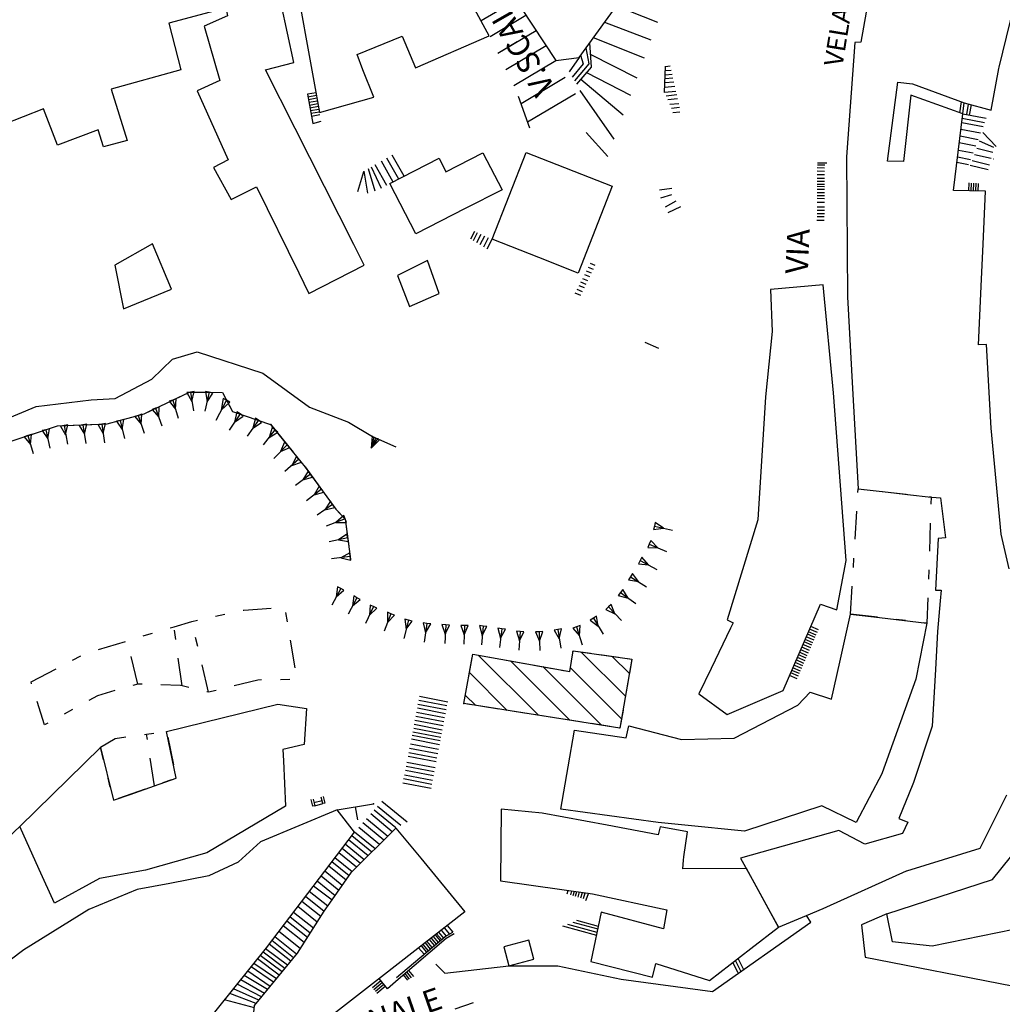
# Model space of a CAD drawing. Units: millimetres. Extents: x 71 to 7993, y 70 to 2100.
# Drawn here: x 1481 to 1586, y 910 to 1015 of the extents above; entities that cross this region are included whole.
import ezdxf

# ---------------------------------------------------------------- set-up
doc = ezdxf.new("R2010")
doc.units = ezdxf.units.MM
for name, pattern in [('CENTER', [50.8, 31.75, -6.35, 6.35, -6.35]), ('CENTER2', [28.575, 19.05, -3.175, 3.175, -3.175]), ('DASHED', [19.05, 12.7, -6.35]), ('DASHED2', [9.525, 6.35, -3.175])]:
    doc.linetypes.add(name, pattern=pattern)
for name, color, linetype in [('EDIFICIO', 190, 'Continuous'), ('EDIFICIO_COSTRUZINE', 190, 'CENTER'), ('EDIFICIO_COSTRUZINE_V', 252, 'CENTER'), ('RUDERE_V', 252, 'CENTER2'), ('SCALINI', 190, 'Continuous'), ('SCARPATA_V', 153, 'Continuous'), ('STRADA_ASFALTATA', 212, 'Continuous'), ('STRADA_CAM_E_MURO', 212, 'DASHED'), ('STRADA_CAM_E_MURO_V', 221, 'Continuous'), ('STRADA_CAMPESTRE', 212, 'DASHED'), ('STRADA_CAMPESTRE_V', 212, 'DASHED'), ('TETTOIA', 190, 'Continuous'), ('TOPONOMASTICA', 120, 'Continuous'), ('VIABILITA_GIARDINI_V', 6, 'DASHED2')]:
    doc.layers.add(name, color=color, linetype=linetype)
doc.styles.add('ROMANS', font='romans')

# ---------------------------------------------------------------- blocks, each defined once
blk = doc.blocks.new('22015589')
at = {"layer": 'SCARPATA_V'}
for p, q in [((96373.15625, 86549.882813), (96372.757813, 86549.820313)), ((96372.757813, 86549.820313), (96373.3125, 86548.875)), ((96373.554688, 86549.945313), (96373.15625, 86549.882813)), ((96373.15625, 86549.882813), (96373.46875, 86547.859375)), ((96373.3125, 86548.875), (96373.554688, 86549.945313)), ((96375.164063, 86549.851563), (96374.671875, 86547.851563)), ((96375.164063, 86549.851563), (96374.773438, 86549.945313)), ((96374.773438, 86549.945313), (96374.921875, 86548.851563)), ((96374.921875, 86548.851563), (96375.554688, 86549.757813)), ((96375.554688, 86549.757813), (96375.164063, 86549.851563)), ((96371.257813, 86549.023438), (96370.875, 86548.90625)), ((96370.875, 86548.90625), (96371.554688, 86548.0625)), ((96371.640625, 86549.140625), (96371.257813, 86549.023438)), ((96371.257813, 86549.023438), (96371.859375, 86547.09375)), ((96371.554688, 86548.0625), (96371.640625, 86549.140625)), ((96377.007813, 86549), (96375.867188, 86546.859375)), ((96376.65625, 86549.1875), (96376.4375, 86547.929688)), ((96376.4375, 86547.929688), (96377.359375, 86548.8125)), ((96377.007813, 86549), (96376.65625, 86549.1875)), ((96377.359375, 86548.8125), (96377.007813, 86549)), ((96367.585938, 86547.390625), (96367.203125, 86547.265625)), ((96367.203125, 86547.265625), (96367.898438, 86546.445313)), ((96367.96875, 86547.515625), (96367.585938, 86547.390625)), ((96367.585938, 86547.390625), (96368.21875, 86545.492188)), ((96367.898438, 86546.445313), (96367.96875, 86547.515625)), ((96369.4375, 86548.148438), (96369.0625, 86548.015625)), ((96369.0625, 86548.015625), (96369.773438, 86547.203125)), ((96369.8125, 86548.28125), (96369.4375, 86548.148438)), ((96369.4375, 86548.148438), (96370.117188, 86546.257813)), ((96369.773438, 86547.203125), (96369.8125, 86548.28125)), ((96378.445313, 86547.539063), (96377.289063, 86545.820313)), ((96378.117188, 86547.765625), (96377.867188, 86546.679688)), ((96377.867188, 86546.679688), (96378.773438, 86547.3125)), ((96378.445313, 86547.539063), (96378.117188, 86547.765625)), ((96378.773438, 86547.3125), (96378.445313, 86547.539063)), ((96359.664063, 86546.296875), (96359.273438, 86546.226563)), ((96359.273438, 86546.226563), (96359.835938, 86545.304688)), ((96360.054688, 86546.367188), (96359.664063, 86546.296875)), ((96359.664063, 86546.296875), (96360.015625, 86544.304688)), ((96359.835938, 86545.304688), (96360.054688, 86546.367188)), ((96361.679688, 86546.375), (96361.28125, 86546.3125)), ((96361.28125, 86546.3125), (96361.835938, 86545.382813)), ((96362.078125, 86546.4375), (96361.679688, 86546.375)), ((96361.679688, 86546.375), (96361.992188, 86544.382813)), ((96361.835938, 86545.382813), (96362.078125, 86546.4375)), ((96363.695313, 86546.453125), (96363.296875, 86546.398438)), ((96363.296875, 86546.398438), (96363.835938, 86545.460938)), ((96364.09375, 86546.507813), (96363.695313, 86546.453125)), ((96363.695313, 86546.453125), (96363.976563, 86544.460938)), ((96363.835938, 86545.460938), (96364.09375, 86546.507813)), ((96365.65625, 86546.859375), (96365.265625, 86546.773438)), ((96365.265625, 86546.773438), (96365.875, 86545.882813)), ((96366.046875, 86546.945313), (96365.65625, 86546.859375)), ((96365.65625, 86546.859375), (96366.101563, 86544.90625)), ((96365.875, 86545.882813), (96366.046875, 86546.945313)), ((96380.421875, 86546.867188), (96379.203125, 86545.171875)), ((96380.09375, 86547.101563), (96379.8125, 86546.023438)), ((96379.8125, 86546.023438), (96380.75, 86546.632813)), ((96380.421875, 86546.867188), (96380.09375, 86547.101563)), ((96380.75, 86546.632813), (96380.421875, 86546.867188)), ((96355.796875, 86545.226563), (96355.414063, 86545.109375)), ((96356.179688, 86545.34375), (96355.796875, 86545.226563)), ((96355.796875, 86545.226563), (96356.375, 86543.3125)), ((96356.085938, 86544.273438), (96356.179688, 86545.34375)), ((96357.703125, 86545.851563), (96357.3125, 86545.765625)), ((96357.3125, 86545.765625), (96357.921875, 86544.875)), ((96358.09375, 86545.9375), (96357.703125, 86545.851563)), ((96357.703125, 86545.851563), (96358.148438, 86543.890625)), ((96357.921875, 86544.875), (96358.09375, 86545.9375)), ((96382.171875, 86545.84375), (96380.90625, 86544.234375)), ((96381.859375, 86546.09375), (96381.539063, 86545.039063)), ((96381.539063, 86545.039063), (96382.484375, 86545.59375)), ((96382.171875, 86545.84375), (96381.859375, 86546.09375)), ((96382.484375, 86545.59375), (96382.171875, 86545.84375)), ((96355.414063, 86545.109375), (96356.085938, 86544.273438)), ((96383.46875, 86544.257813), (96382.070313, 86542.804688)), ((96383.179688, 86544.539063), (96382.773438, 86543.53125)), ((96383.46875, 86544.257813), (96383.179688, 86544.539063)), ((96383.757813, 86543.976563), (96383.46875, 86544.257813)), ((96382.773438, 86543.53125), (96383.757813, 86543.976563)), ((96384.734375, 86542.703125), (96383.210938, 86541.40625)), ((96384.476563, 86543.007813), (96383.976563, 86542.054688)), ((96383.976563, 86542.054688), (96384.992188, 86542.398438)), ((96384.734375, 86542.703125), (96384.476563, 86543.007813)), ((96384.992188, 86542.398438), (96384.734375, 86542.703125)), ((96385.953125, 86541.117188), (96384.375, 86539.898438)), ((96385.710938, 86541.4375), (96385.164063, 86540.507813)), ((96385.953125, 86541.117188), (96385.710938, 86541.4375)), ((96386.195313, 86540.796875), (96385.953125, 86541.117188)), ((96385.164063, 86540.507813), (96386.195313, 86540.796875)), ((96387.140625, 86539.507813), (96385.554688, 86538.28125)), ((96386.898438, 86539.828125), (96386.351563, 86538.898438)), ((96386.351563, 86538.898438), (96387.382813, 86539.1875)), ((96387.140625, 86539.507813), (96386.898438, 86539.828125)), ((96387.382813, 86539.1875), (96387.140625, 86539.507813)), ((96388.320313, 86537.890625), (96386.671875, 86536.75)), ((96388.09375, 86538.21875), (96387.5, 86537.320313)), ((96388.320313, 86537.890625), (96388.09375, 86538.21875)), ((96388.546875, 86537.5625), (96388.320313, 86537.890625)), ((96387.5, 86537.320313), (96388.546875, 86537.5625)), ((96389.65625, 86536.34375), (96387.65625, 86535.5625)), ((96389.507813, 86536.71875), (96388.65625, 86535.953125)), ((96388.65625, 86535.953125), (96389.804688, 86535.96875)), ((96389.65625, 86536.34375), (96389.507813, 86536.71875)), ((96389.804688, 86535.96875), (96389.65625, 86536.34375)), ((96389.859375, 86534.710938), (96388.960938, 86534.117188)), ((96389.945313, 86534.320313), (96389.859375, 86534.710938)), ((96389.945313, 86534.320313), (96387.976563, 86533.90625)), ((96388.960938, 86534.117188), (96390.03125, 86533.929688)), ((96390.03125, 86533.929688), (96389.945313, 86534.320313)), ((96390.148438, 86532.726563), (96389.210938, 86532.203125)), ((96390.203125, 86532.328125), (96390.148438, 86532.726563)), ((96390.203125, 86532.328125), (96388.21875, 86532.070313)), ((96389.210938, 86532.203125), (96390.257813, 86531.929688)), ((96390.257813, 86531.929688), (96390.203125, 86532.328125))]:
    blk.add_line(p, q, dxfattribs=at)
blk = doc.blocks.new('22013213')
at = {"layer": 'RUDERE_V'}
for p, q in [((96444.398438, 86539.15625), (96444.421875, 86539.539063)), ((96444.421875, 86539.539063), (96445.03125, 86539.46875)), ((96447.023438, 86539.257813), (96450.007813, 86538.929688)), ((96451.992188, 86538.710938), (96452.210938, 86538.6875)), ((96452.210938, 86538.6875), (96452.1875, 86537.90625)), ((96444.085938, 86534.164063), (96444.273438, 86537.15625)), ((96452.117188, 86535.90625), (96452.015625, 86532.90625)), ((96443.90625, 86531.171875), (96443.96875, 86532.171875)), ((96451.945313, 86530.90625), (96451.914063, 86529.90625)), ((96443.59375, 86526.179688), (96443.78125, 86529.171875)), ((96451.851563, 86527.914063), (96451.757813, 86525.226563)), ((96446.476563, 86525.84375), (96443.59375, 86526.179688)), ((96449.460938, 86525.492188), (96448.46875, 86525.609375)), ((96451.757813, 86525.226563), (96451.445313, 86525.265625))]:
    blk.add_line(p, q, dxfattribs=at)
blk = doc.blocks.new('22013032')
at = {"layer": 'STRADA_CAM_E_MURO_V'}
for p, q in [((96371.242188, 86553.398438), (96373.882813, 86554.1875)), ((96373.882813, 86554.1875), (96380.867188, 86551.90625)), ((96369.046875, 86551.242188), (96371.242188, 86553.398438))]:
    blk.add_line(p, q, dxfattribs=at)
blk = doc.blocks.new('22013030')
at = {"layer": 'SCARPATA_V'}
for p, q in [((96422.765625, 86535.976563), (96422.671875, 86535.585938)), ((96423.640625, 86535.359375), (96422.765625, 86535.976563)), ((96422.671875, 86535.585938), (96422.578125, 86535.195313)), ((96422.578125, 86535.195313), (96423.640625, 86535.359375)), ((96422.671875, 86535.585938), (96424.617188, 86535.132813)), ((96422.117188, 86533.65625), (96421.960938, 86533.289063)), ((96422.273438, 86534.023438), (96422.117188, 86533.65625)), ((96422.117188, 86533.65625), (96423.976563, 86532.875)), ((96423.046875, 86533.265625), (96422.273438, 86534.023438)), ((96421.960938, 86533.289063), (96423.046875, 86533.265625)), ((96421.148438, 86531.898438), (96420.960938, 86531.546875)), ((96420.960938, 86531.546875), (96422.03125, 86531.429688)), ((96421.335938, 86532.25), (96421.148438, 86531.898438)), ((96421.148438, 86531.898438), (96422.914063, 86530.953125)), ((96422.03125, 86531.429688), (96421.335938, 86532.25)), ((96420.34375, 86530.515625), (96420.132813, 86530.179688)), ((96420.976563, 86529.648438), (96420.34375, 86530.515625)), ((96420.132813, 86530.179688), (96419.921875, 86529.84375)), ((96419.921875, 86529.84375), (96420.976563, 86529.648438)), ((96420.132813, 86530.179688), (96421.820313, 86529.109375)), ((96389.1875, 86528.914063), (96388.242188, 86527.148438)), ((96388.835938, 86529.101563), (96388.71875, 86528.03125)), ((96388.71875, 86528.03125), (96389.539063, 86528.726563)), ((96389.1875, 86528.914063), (96388.835938, 86529.101563)), ((96389.539063, 86528.726563), (96389.1875, 86528.914063)), ((96419.054688, 86528.484375), (96418.820313, 86528.164063)), ((96419.289063, 86528.804688), (96419.054688, 86528.484375)), ((96419.054688, 86528.484375), (96420.671875, 86527.304688)), ((96419.859375, 86527.898438), (96419.289063, 86528.804688)), ((96390.929688, 86527.9375), (96389.992188, 86526.164063)), ((96390.578125, 86528.125), (96390.460938, 86527.054688)), ((96390.460938, 86527.054688), (96391.28125, 86527.75)), ((96390.929688, 86527.9375), (96390.578125, 86528.125)), ((96391.28125, 86527.75), (96390.929688, 86527.9375)), ((96418.820313, 86528.164063), (96419.859375, 86527.898438)), ((96392.695313, 86526.984375), (96391.835938, 86525.171875)), ((96392.335938, 86527.15625), (96392.265625, 86526.078125)), ((96392.265625, 86526.078125), (96393.054688, 86526.8125)), ((96392.695313, 86526.984375), (96392.335938, 86527.15625)), ((96393.054688, 86526.8125), (96392.695313, 86526.984375)), ((96394.546875, 86526.226563), (96394.171875, 86526.375)), ((96394.171875, 86526.375), (96394.1875, 86525.296875)), ((96417.773438, 86526.953125), (96417.484375, 86526.679688)), ((96417.484375, 86526.679688), (96418.460938, 86526.226563)), ((96418.0625, 86527.226563), (96417.773438, 86526.953125)), ((96417.773438, 86526.953125), (96419.148438, 86525.492188)), ((96418.460938, 86526.226563), (96418.0625, 86527.226563)), ((96394.546875, 86526.226563), (96393.820313, 86524.359375)), ((96394.1875, 86525.296875), (96394.921875, 86526.078125)), ((96394.921875, 86526.078125), (96394.546875, 86526.226563)), ((96396.429688, 86525.53125), (96395.929688, 86523.59375)), ((96396.429688, 86525.53125), (96396.039063, 86525.632813)), ((96396.039063, 86525.632813), (96396.179688, 86524.5625)), ((96396.179688, 86524.5625), (96396.820313, 86525.429688)), ((96396.820313, 86525.429688), (96396.429688, 86525.53125)), ((96398.398438, 86525.1875), (96398, 86525.242188)), ((96398, 86525.242188), (96398.257813, 86524.195313)), ((96398.398438, 86525.1875), (96398.109375, 86523.203125)), ((96398.796875, 86525.132813), (96398.398438, 86525.1875)), ((96416.15625, 86525.757813), (96415.8125, 86525.554688)), ((96415.8125, 86525.554688), (96416.671875, 86524.898438)), ((96416.5, 86525.960938), (96416.15625, 86525.757813)), ((96416.15625, 86525.757813), (96417.1875, 86524.039063)), ((96416.671875, 86524.898438), (96416.5, 86525.960938)), ((96398.257813, 86524.195313), (96398.796875, 86525.132813)), ((96400.398438, 86525.039063), (96400, 86525.0625)), ((96400, 86525.0625), (96400.34375, 86524.039063)), ((96400.398438, 86525.039063), (96400.289063, 86523.039063)), ((96400.34375, 86524.039063), (96400.796875, 86525.015625)), ((96400.796875, 86525.015625), (96400.398438, 86525.039063)), ((96402.398438, 86524.96875), (96402, 86524.984375)), ((96402, 86524.984375), (96402.367188, 86523.96875)), ((96402.398438, 86524.96875), (96402.328125, 86522.96875)), ((96402.367188, 86523.96875), (96402.796875, 86524.953125)), ((96402.796875, 86524.953125), (96402.398438, 86524.96875)), ((96404.390625, 86524.914063), (96403.992188, 86524.953125)), ((96403.992188, 86524.953125), (96404.296875, 86523.914063)), ((96404.390625, 86524.914063), (96404.203125, 86522.914063)), ((96404.296875, 86523.914063), (96404.789063, 86524.875)), ((96404.789063, 86524.875), (96404.390625, 86524.914063)), ((96406.375, 86524.625), (96405.976563, 86524.671875)), ((96405.976563, 86524.671875), (96406.257813, 86523.625)), ((96406.375, 86524.625), (96406.132813, 86522.625)), ((96406.257813, 86523.625), (96406.773438, 86524.578125)), ((96406.773438, 86524.578125), (96406.375, 86524.625)), ((96408.351563, 86524.320313), (96407.953125, 86524.351563)), ((96407.953125, 86524.351563), (96408.28125, 86523.320313)), ((96408.351563, 86524.320313), (96408.203125, 86522.320313)), ((96408.28125, 86523.320313), (96408.75, 86524.289063)), ((96408.75, 86524.289063), (96408.351563, 86524.320313)), ((96410.367188, 86524.296875), (96409.96875, 86524.28125)), ((96409.96875, 86524.28125), (96410.40625, 86523.296875)), ((96410.765625, 86524.3125), (96410.367188, 86524.296875)), ((96410.367188, 86524.296875), (96410.453125, 86522.296875)), ((96410.40625, 86523.296875), (96410.765625, 86524.3125)), ((96412.351563, 86524.53125), (96411.960938, 86524.460938)), ((96411.960938, 86524.460938), (96412.523438, 86523.546875)), ((96412.742188, 86524.601563), (96412.351563, 86524.53125)), ((96412.351563, 86524.53125), (96412.695313, 86522.5625)), ((96412.523438, 86523.546875), (96412.742188, 86524.601563)), ((96414.351563, 86524.828125), (96413.96875, 86524.703125)), ((96413.96875, 86524.703125), (96414.664063, 86523.867188)), ((96414.734375, 86524.953125), (96414.351563, 86524.828125)), ((96414.351563, 86524.828125), (96414.976563, 86522.898438)), ((96414.664063, 86523.867188), (96414.734375, 86524.953125))]:
    blk.add_line(p, q, dxfattribs=at)
blk = doc.blocks.new('22013029')
at = {"layer": 'VIABILITA_GIARDINI_V'}
blk.add_line((96423.15625, 86554.523438), (96421.695313, 86555.179688), dxfattribs=at)
blk = doc.blocks.new('22013026')
at = {"layer": 'STRADA_CAMPESTRE_V'}
for p, q in [((96371.15625, 86548.976563), (96373.0625, 86549.882813)), ((96373.0625, 86549.882813), (96374.953125, 86549.851563)), ((96376.75, 86549.492188), (96377.632813, 86547.8125)), ((96365.578125, 86546.835938), (96368.210938, 86547.5625)), ((96368.210938, 86547.5625), (96369.359375, 86548.109375)), ((96377.632813, 86547.8125), (96379.625, 86547.140625)), ((96359.632813, 86546.296875), (96363.625, 86546.453125)), ((96381.515625, 86546.492188), (96381.6875, 86546.4375)), ((96381.6875, 86546.4375), (96384.101563, 86543.476563)), ((96353.898438, 86544.601563), (96357.695313, 86545.851563)), ((96385.367188, 86541.921875), (96385.398438, 86541.882813)), ((96385.398438, 86541.882813), (96387.726563, 86538.695313)), ((96388.945313, 86537.109375), (96389.679688, 86536.320313)), ((96389.679688, 86536.320313), (96390.0625, 86533.421875))]:
    blk.add_line(p, q, dxfattribs=at)
blk = doc.blocks.new('22013024')
at = {"layer": 'STRADA_CAM_E_MURO_V'}
for p, q in [((96380.867188, 86551.90625), (96385.851563, 86548.28125)), ((96385.851563, 86548.28125), (96390.023438, 86546.648438)), ((96390.023438, 86546.648438), (96392.601563, 86545.148438)), ((96392.601563, 86545.148438), (96395.070313, 86544.046875)), ((96392.945313, 86544.992188), (96392.453125, 86543.898438))]:
    blk.add_line(p, q, dxfattribs=at)
for points in [[(96392.53125, 86545.171875), (96392.453125, 86543.898438), (96393.359375, 86544.8125)], [(96392.742188, 86545.085938), (96392.453125, 86543.898438), (96393.148438, 86544.898438)]]:
    blk.add_lwpolyline(points, dxfattribs=at)
for p in [(96392.601563, 86545.148438), (96393.148438, 86544.898438)]:
    blk.add_point(p, dxfattribs=at)
blk = doc.blocks.new('22012728')
at = {"layer": 'RUDERE_V'}
for p, q in [((96371.585938, 86523.476563), (96371.445313, 86524.46875)), ((96372.273438, 86518.523438), (96371.859375, 86521.492188))]:
    blk.add_line(p, q, dxfattribs=at)
blk = doc.blocks.new('22012727')
at = {"layer": 'RUDERE_V'}
blk.add_line((96367.523438, 86518.726563), (96366.835938, 86521.648438), dxfattribs=at)
blk = doc.blocks.new('22012726')
at = {"layer": 'RUDERE_V'}
for p, q in [((96373.9375, 86522.71875), (96373.703125, 86523.6875)), ((96375.09375, 86517.851563), (96374.398438, 86520.773438))]:
    blk.add_line(p, q, dxfattribs=at)
blk = doc.blocks.new('22012120')
at = {"layer": 'RUDERE_V'}
for p, q in [((96378.765625, 86526.601563), (96378.84375, 86526.617188)), ((96378.84375, 86526.617188), (96381.757813, 86526.8125)), ((96383.296875, 86526.359375), (96383.460938, 86525.375)), ((96371.398438, 86524.828125), (96373.296875, 86525.390625)), ((96373.296875, 86525.390625), (96373.890625, 86525.523438)), ((96375.84375, 86525.953125), (96376.820313, 86526.171875)), ((96368.21875, 86523.890625), (96369.085938, 86524.148438)), ((96371, 86524.710938), (96371.398438, 86524.828125)), ((96363.34375, 86522.398438), (96366.210938, 86523.273438)), ((96368.125, 86523.859375), (96368.21875, 86523.890625)), ((96383.796875, 86523.40625), (96384.296875, 86520.445313)), ((96360.578125, 86521.28125), (96361.460938, 86521.742188)), ((96356.140625, 86518.96875), (96358.804688, 86520.351563)), ((96356.203125, 86518.757813), (96356.140625, 86518.96875)), ((96380.359375, 86519.148438), (96377.828125, 86518.523438)), ((96380.75, 86519.15625), (96380.359375, 86519.148438)), ((96383.75, 86519.203125), (96382.75, 86519.1875)), ((96365.09375, 86518.023438), (96363.21875, 86517.476563)), ((96367.523438, 86518.726563), (96367.015625, 86518.578125)), ((96367.992188, 86518.710938), (96367.523438, 86518.726563)), ((96372.078125, 86518.570313), (96369.992188, 86518.640625)), ((96372.273438, 86518.523438), (96372.078125, 86518.570313)), ((96372.96875, 86518.359375), (96372.273438, 86518.523438)), ((96375.09375, 86517.851563), (96374.914063, 86517.898438)), ((96375.882813, 86518.046875), (96375.09375, 86517.851563)), ((96357.59375, 86514.359375), (96356.804688, 86516.851563)), ((96363.21875, 86517.476563), (96362.304688, 86516.96875)), ((96360.554688, 86516), (96359.679688, 86515.515625)), ((96357.929688, 86514.546875), (96357.59375, 86514.359375))]:
    blk.add_line(p, q, dxfattribs=at)
blk = doc.blocks.new('22012109')
at = {"layer": 'STRADA_CAM_E_MURO_V'}
for p, q in [((96388.8125, 86505.296875), (96392.679688, 86505.929688)), ((96390.75, 86505.609375), (96390.976563, 86504.226563))]:
    blk.add_line(p, q, dxfattribs=at)
blk.add_point((96392.679688, 86505.929688), dxfattribs=at)
blk = doc.blocks.new('22012099')
at = {"layer": 'RUDERE_V'}
for p, q in [((96368.5625, 86512.804688), (96368.476563, 86513.382813)), ((96369.320313, 86507.859375), (96368.867188, 86510.828125))]:
    blk.add_line(p, q, dxfattribs=at)
blk = doc.blocks.new('22012098')
at = {"layer": 'RUDERE_V'}
for p, q in [((96363.546875, 86511.976563), (96365.109375, 86512.921875)), ((96365.109375, 86512.921875), (96366.273438, 86513.078125)), ((96368.25, 86513.351563), (96368.476563, 86513.382813)), ((96368.476563, 86513.382813), (96369.242188, 86513.484375)), ((96370.726563, 86513.054688), (96371.335938, 86510.117188)), ((96363.882813, 86510.632813), (96363.546875, 86511.976563)), ((96364.601563, 86507.726563), (96364.367188, 86508.695313)), ((96371.148438, 86508.5), (96370.203125, 86508.171875)), ((96368.3125, 86507.507813), (96365.484375, 86506.515625))]:
    blk.add_line(p, q, dxfattribs=at)
blk = doc.blocks.new('22012096')
at = {"layer": 'EDIFICIO_COSTRUZINE_V'}
for p, q in [((96419.578125, 86517.429688), (96414.859375, 86522.140625)), ((96402.867188, 86519.59375), (96403.226563, 86521.554688)), ((96410.304688, 86515.390625), (96403.875, 86521.820313)), ((96403.914063, 86521.8125), (96405.882813, 86521.460938)), ((96406.867188, 86521.28125), (96408.835938, 86520.929688)), ((96407.328125, 86521.195313), (96413.65625, 86514.859375)), ((96416.851563, 86521.867188), (96418.828125, 86521.585938)), ((96418.15625, 86521.679688), (96420, 86519.835938)), ((96402.929688, 86519.9375), (96406.953125, 86515.914063)), ((96409.820313, 86520.75), (96411.789063, 86520.398438)), ((96417.007813, 86514.335938), (96410.773438, 86520.578125)), ((96413.695313, 86520.476563), (96419.164063, 86515.015625)), ((96402.320313, 86516.640625), (96402.6875, 86518.609375)), ((96419.835938, 86518.875), (96419.492188, 86516.90625)), ((96403.601563, 86516.4375), (96402.484375, 86517.546875)), ((96403.101563, 86516.515625), (96402.320313, 86516.640625)), ((96406.0625, 86516.054688), (96404.09375, 86516.359375)), ((96409.03125, 86515.585938), (96407.054688, 86515.898438)), ((96411.992188, 86515.125), (96410.015625, 86515.429688)), ((96414.960938, 86514.65625), (96412.984375, 86514.96875)), ((96417.921875, 86514.195313), (96415.945313, 86514.507813))]:
    blk.add_line(p, q, dxfattribs=at)
for points in [[(96413.976563, 86522.164063), (96413.992188, 86522.273438), (96415.859375, 86522.007813)], [(96412.773438, 86520.21875), (96413.632813, 86520.0625), (96413.8125, 86521.171875)], [(96419.820313, 86521.445313), (96420.273438, 86521.382813), (96420.007813, 86519.859375)], [(96419.320313, 86515.921875), (96418.992188, 86514.03125), (96418.914063, 86514.046875)]]:
    blk.add_lwpolyline(points, dxfattribs=at)
blk.add_point((96402.320313, 86516.640625), dxfattribs=at)

msp = doc.modelspace()

# ---------------------------------------------------------------- linework, layer by layer
at = {"layer": 'EDIFICIO'}
for points in [[(1509.29, 1037.04), (1504.67, 1035.41), (1500.69, 1034.02), (1502.06, 1027.27), (1503.24, 1021.51), (1501.9, 1020.88), (1503, 1015.33), (1500.53, 1014.23), (1502.2, 1008.43), (1499.78, 1007.32), (1503.09, 999.95), (1501.53, 999.15), (1503.41, 995.72), (1506.1, 997.09), (1510.63, 987.89), (1511.7, 985.7), (1517.61, 988.73), (1516.49, 990.94), (1510.24, 1003.3), (1507.07, 1009.55), (1510.09, 1010.34), (1507.4, 1022.91), (1512.1, 1024.2), (1510.76, 1030.33)], [(1530.95, 1013.2), (1527.88, 1018.84), (1524.27, 1025.52), (1509.97, 1020.88), (1510.21, 1019.54), (1512.24, 1008.34), (1512.84, 1005.01), (1518.63, 1006.63), (1517.47, 1009.55), (1516.83, 1011.18), (1521.64, 1013.14), (1523.09, 1009.76)], [(1530.66, 1021.8), (1538.04, 1010.57), (1540.53, 1010.89), (1546.43, 1019.05), (1546.63, 1019.32), (1548.37, 1021.47), (1542.04, 1026.39), (1537.83, 1022.04), (1533.52, 1025.09), (1531.12, 1022.33)], [(1520.35, 997.43), (1525.6, 1000.12), (1526.31, 998.69), (1530.27, 1000.7), (1532.31, 996.75), (1528.38, 994.75), (1523.1, 992.05)], [(1534.9, 1000.75), (1544.06, 997.15), (1540.42, 987.88), (1536.23, 989.52), (1531.26, 991.48)], [(1491.91, 984.07), (1497.03, 986.14), (1495.02, 991.01), (1491, 988.7)], [(1521.16, 987.62), (1522.45, 984.3), (1525.6, 985.7), (1524.37, 989.22)], [(1553.31, 942.97), (1556.35, 940.77), (1562.3, 943.32), (1566.29, 952.55), (1568.03, 951.93), (1569.05, 957.2), (1567.67, 975.09), (1566.59, 986.62), (1560.95, 986.11), (1561.15, 981.64), (1560.44, 974.68), (1559.6, 961.55), (1556.32, 950.86), (1556.97, 950.55), (1556.7, 949.98), (1554.62, 945.68)], [(1587.85, 964.05), (1589.53, 964.2), (1592.12, 961.52), (1592.81, 960.27), (1593.94, 959.43), (1596.33, 952.2), (1598.91, 942.2), (1600.12, 935.84), (1600.06, 929.07), (1597.01, 922.59), (1598.09, 921.7), (1596.41, 919.73), (1595.65, 920.45), (1587.86, 915.82), (1586.93, 917.84), (1578.2, 916.04), (1573.99, 916.5), (1573.39, 919.5), (1584.65, 923.16), (1587.6, 926.84), (1592.01, 935.91), (1590.32, 951.34), (1588.66, 959.89)], [(1569.49, 951.48), (1572.6, 951.12), (1577.66, 950.52), (1576.47, 944.55), (1572.88, 934.55), (1572.88, 934.52), (1570.1, 929.25), (1566.43, 931.02), (1558.17, 928.34), (1551.81, 928.97), (1548.99, 929.25), (1538.59, 930.66), (1539.38, 935.19), (1540.06, 939.09), (1545.56, 938.29), (1545.85, 939.58), (1551.45, 938.09), (1557.1, 938.25), (1563.89, 941.77), (1565.21, 943.14), (1567.48, 942.4), (1568.36, 946.37)], [(1511.43, 941.43), (1511.2, 937.59), (1508.92, 937.05), (1508.97, 935.82), (1509.19, 931), (1500.81, 926), (1494.27, 924.16), (1489.33, 923.26), (1484.56, 920.64), (1482.92, 924.25), (1480.83, 928.84), (1489.45, 937.27), (1490.85, 931.63), (1492.61, 932.25), (1495.22, 933.16), (1497.54, 933.97), (1496.5, 938.97), (1508.38, 941.86)], [(1514.71, 930.59), (1506.54, 927.2), (1504.2, 925.05), (1504.13, 925.02), (1501, 923.55), (1496.84, 922.73), (1493.35, 922.11), (1488.2, 919.95), (1481.28, 915.68), (1471.17, 908.04), (1468.21, 905.34), (1468.76, 903.84), (1468.15, 903.52), (1469.79, 900.34), (1469.81, 900.33), (1470.52, 898.8), (1471.07, 898.9), (1473.18, 890.64), (1477.4, 891.37), (1483.05, 891.77), (1489.87, 896.91), (1496.84, 903.04), (1507.16, 915.88), (1516.58, 928.23)], [(1532.22, 930.66), (1532.14, 923.02), (1541.95, 921.64), (1549.91, 919.93), (1549.53, 917.91), (1542.9, 919.7), (1541.78, 914.43), (1548.36, 912.75), (1548.74, 914.19), (1554.46, 912.4), (1558.85, 915.8), (1561.81, 918.09), (1558.4, 924.33), (1551.62, 924.32), (1551.66, 925.22), (1551.71, 925.59), (1552.1, 928.27), (1549.2, 928.79), (1548.98, 927.95), (1543.53, 928.95), (1536.6, 930.25)], [(1520.99, 928.66), (1523.66, 925.43), (1528.35, 919.73), (1519.45, 912.8), (1511.13, 906.32), (1505.71, 907.84), (1505.9, 909.73), (1510.48, 915.32), (1513.34, 919.8), (1513.93, 920.64), (1516.26, 923.94)]]:
    msp.add_lwpolyline(points, close=True, dxfattribs=at)
for points in [[(1586.45, 956.3), (1585.59, 960), (1584.53, 971.34), (1584.53, 971.34), (1584.03, 980.26), (1583.15, 980.2), (1583.48, 987.22), (1583.65, 990.95), (1583.92, 996.61), (1580.5, 996.69), (1581.48, 1004.87), (1575.93, 1006.86), (1575.16, 999.77), (1573.45, 999.8), (1574.57, 1008.25), (1576.12, 1008.08), (1581.62, 1006.05), (1584.52, 1005.25), (1585.34, 1009.7), (1585.36, 1009.84), (1587.74, 1019.62)], [(1571.45, 1017.34), (1570.59, 1012.5), (1569.95, 1012.47), (1569.06, 1000.29), (1569.19, 985.34), (1569.73, 975.57), (1570.32, 964.84), (1575.45, 964.27), (1575.59, 964.26), (1578.11, 963.98), (1578.18, 963.98), (1579.12, 963.88), (1579.63, 959.61), (1578.84, 959.55), (1578.58, 954.05), (1579.17, 954.04), (1579.07, 952.91), (1578.79, 949.63), (1578.59, 945.59), (1578.22, 939.52), (1576.24, 933.52), (1576.17, 933.34), (1574.65, 929.69), (1575.63, 929.27), (1575.06, 928.07), (1571.03, 926.95), (1568.24, 928.38), (1557.77, 925.45), (1559.17, 922.9), (1560.9, 919.76), (1561.81, 918.09), (1564.81, 919.34), (1566.6, 920.09), (1566.97, 920.25), (1575.49, 924.09), (1575.51, 924.11), (1583.35, 926.52), (1586.17, 932.2)], [(1502.24, 1016), (1496.76, 1014.54), (1498.03, 1009.57), (1490.6, 1007.48), (1492.31, 1002.02), (1489.79, 1001.36), (1489.2, 1003.14), (1484.87, 1001.51), (1483.38, 1005.39), (1479.04, 1003.7)]]:
    msp.add_lwpolyline(points, dxfattribs=at)
at = {"layer": 'EDIFICIO_COSTRUZINE'}
msp.add_lwpolyline([(1528.22, 941.94), (1529.2, 947.22), (1539.53, 945.36), (1539.89, 947.57), (1546.17, 946.68), (1544.89, 939.33)], close=True, dxfattribs=at)
at = {"layer": 'SCALINI'}
for p, q in [((1530.09, 1014.82), (1533.8, 1017.02)), ((1544.5, 1016.38), (1548.89, 1014.64)), ((1531.03, 1013.12), (1534.84, 1015.38)), ((1543.23, 1014.63), (1548.2, 1012.77)), ((1531.85, 1011.34), (1535.94, 1013.77)), ((1542.05, 1013), (1547.49, 1010.84)), ((1531.85, 1011.34), (1533.94, 1012.58)), ((1532.7, 1009.58), (1537.01, 1012.14)), ((1540.53, 1010.89), (1539.46, 1009.36)), ((1541.73, 1011.23), (1546.7, 1008.7)), ((1533.56, 1007.89), (1538.05, 1010.55)), ((1549.66, 1007.15), (1549.75, 1009.95)), ((1549.75, 1009.93), (1550.26, 1009.98)), ((1534.35, 1005.95), (1539.06, 1008.76)), ((1540.73, 1008.57), (1545.24, 1004.75)), ((1541.33, 1009.27), (1546.02, 1006.84)), ((1549.71, 1008.62), (1550.55, 1008.7)), ((1549.72, 1009.02), (1550.46, 1009.11)), ((1549.73, 1009.48), (1550.36, 1009.54)), ((1549.68, 1007.7), (1550.76, 1007.8)), ((1549.69, 1008.2), (1550.65, 1008.29)), ((1512.46, 1007.12), (1511.53, 1006.95)), ((1511.53, 1006.95), (1512.13, 1003.83)), ((1512.51, 1006.82), (1511.59, 1006.66)), ((1512.56, 1006.52), (1511.64, 1006.37)), ((1535.27, 1003.34), (1534.08, 1006.7)), ((1535.04, 1004.01), (1540.15, 1007.05)), ((1544.29, 1002.16), (1540.65, 1007.37)), ((1549.66, 1007.18), (1550.87, 1007.3)), ((1549.81, 1006.8), (1550.96, 1006.91)), ((1549.99, 1006.4), (1551.05, 1006.51)), ((1512.61, 1006.23), (1511.7, 1006.07)), ((1512.66, 1005.94), (1511.75, 1005.77)), ((1512.72, 1005.64), (1511.81, 1005.48)), ((1535.04, 1004.01), (1537.81, 1005.66)), ((1550.21, 1005.88), (1551.17, 1005.98)), ((1550.38, 1005.48), (1551.26, 1005.58)), ((1581.18, 1004.98), (1581.33, 1006.16)), ((1581.49, 1004.87), (1581.64, 1006.05)), ((1581.93, 1004.79), (1582.11, 1005.91)), ((1582.2, 1004.73), (1582.43, 1005.83)), ((1512.77, 1005.34), (1511.87, 1005.19)), ((1512.82, 1005.05), (1511.92, 1004.89)), ((1512.87, 1004.75), (1511.98, 1004.59)), ((1550.53, 1005.02), (1551.3, 1005.09)), ((1581.42, 1004.41), (1583.81, 1003.95)), ((1581.48, 1004.87), (1583.98, 1004.39)), ((1512.13, 1003.83), (1512.99, 1004.09)), ((1581.37, 1003.95), (1583.65, 1003.52)), ((1543.6, 1000.3), (1541.29, 1002.89)), ((1581.2, 1002.51), (1583.13, 1002.14)), ((1581.28, 1003.22), (1583.39, 1002.82)), ((1585.06, 1001.37), (1583.61, 1002.87)), ((1581.11, 1001.79), (1582.87, 1001.45)), ((1584.81, 1001.27), (1583.26, 1001.95)), ((1521.85, 998.2), (1520.57, 1000.45)), ((1580.93, 1000.27), (1582.32, 1000)), ((1581.02, 1001), (1582.58, 1000.7)), ((1582.73, 1000.54), (1584.5, 1000.12)), ((1582.98, 1001.2), (1584.68, 1000.79)), ((1519.43, 996.91), (1518.37, 999.19)), ((1520.01, 997.23), (1518.76, 999.41)), ((1520.68, 997.59), (1519.43, 999.8)), ((1521.28, 997.91), (1520.01, 1000.13)), ((1566.97, 999.59), (1565.97, 999.59)), ((1566.75, 999.37), (1565.97, 999.37)), ((1582.1, 999.43), (1580.86, 999.68)), ((1582.28, 999.37), (1584.18, 998.91)), ((1582.47, 999.88), (1584.32, 999.44)), ((1584.71, 1000.07), (1584.76, 1000.05)), ((1516.93, 996.57), (1517.55, 998.72)), ((1517.98, 996.4), (1517.6, 998.75)), ((1518.77, 996.62), (1518.04, 999)), ((1566.74, 999.08), (1565.96, 999.09)), ((1566.74, 998.72), (1565.96, 998.73)), ((1566.74, 998.36), (1565.96, 998.36)), ((1566.73, 997.66), (1565.95, 997.66)), ((1566.73, 997.34), (1565.95, 997.34)), ((1566.73, 997.09), (1565.95, 997.11)), ((1566.73, 997.98), (1565.96, 997.98)), ((1582.13, 997.5), (1582.09, 996.65)), ((1582.38, 997.48), (1582.34, 996.65)), ((1582.63, 997.47), (1582.59, 996.64)), ((1582.88, 997.45), (1582.83, 996.64)), ((1583.13, 997.44), (1583.08, 996.63)), ((1549.12, 996.77), (1550.43, 996.93)), ((1549.27, 995.91), (1550.43, 996.27)), ((1566.72, 996.11), (1565.94, 996.11)), ((1566.73, 996.8), (1565.95, 996.8)), ((1566.72, 996.45), (1565.95, 996.45)), ((1549.76, 994.95), (1550.91, 995.58)), ((1550.05, 994.34), (1551.4, 994.98)), ((1566.71, 994.9), (1565.93, 994.91)), ((1566.72, 995.8), (1565.94, 995.82)), ((1566.72, 995.39), (1565.94, 995.39)), ((1566.71, 994.55), (1565.93, 994.55)), ((1566.71, 994.2), (1565.93, 994.2)), ((1566.7, 993.86), (1565.93, 993.87)), ((1566.7, 993.47), (1565.92, 993.48)), ((1528.97, 991.52), (1529.4, 992.34)), ((1529.25, 991.36), (1529.68, 992.2)), ((1529.62, 991.14), (1530.08, 992.02)), ((1529.99, 990.91), (1530.47, 991.84)), ((1530.37, 990.69), (1530.87, 991.66)), ((1530.74, 990.47), (1531.26, 991.48)), ((1541.72, 988.94), (1542.23, 988.72)), ((1541.1, 987.73), (1541.64, 987.5)), ((1541.3, 988.11), (1541.83, 987.89)), ((1541.51, 988.52), (1542.03, 988.3)), ((1540.49, 986.55), (1541.07, 986.32)), ((1540.7, 986.94), (1541.26, 986.7)), ((1540.88, 987.3), (1541.44, 987.08)), ((1540.09, 985.77), (1540.69, 985.52)), ((1540.28, 986.15), (1540.87, 985.9)), ((1565.97, 949.52), (1565.14, 949.89)), ((1566.09, 949.8), (1565.26, 950.16)), ((1565.49, 948.43), (1564.66, 948.79)), ((1565.61, 948.7), (1564.78, 949.05)), ((1565.61, 948.7), (1564.78, 949.05)), ((1565.73, 948.98), (1564.9, 949.34)), ((1565.85, 949.25), (1565.02, 949.61)), ((1565.01, 947.33), (1564.19, 947.69)), ((1565.13, 947.61), (1564.31, 947.97)), ((1565.25, 947.88), (1564.42, 948.23)), ((1565.37, 948.16), (1564.54, 948.52)), ((1564.53, 946.23), (1563.71, 946.59)), ((1564.65, 946.51), (1563.83, 946.87)), ((1564.77, 946.77), (1563.95, 947.14)), ((1564.89, 947.05), (1564.07, 947.41)), ((1564.17, 945.41), (1563.35, 945.77)), ((1564.29, 945.68), (1563.47, 946.04)), ((1564.41, 945.95), (1563.59, 946.32)), ((1563.82, 944.59), (1563, 944.94)), ((1563.94, 944.86), (1563.12, 945.22)), ((1564.06, 945.14), (1563.24, 945.48)), ((1523.51, 942.72), (1526.51, 942.14)), ((1523.27, 941.47), (1526.27, 940.89)), ((1523.34, 941.86), (1526.35, 941.29)), ((1523.43, 942.3), (1526.43, 941.73)), ((1523.1, 940.61), (1526.1, 940.02)), ((1523.18, 941.02), (1526.18, 940.44)), ((1522.91, 939.33), (1525.86, 938.76)), ((1522.93, 939.73), (1525.93, 939.15)), ((1523.02, 940.16), (1526.02, 939.59)), ((1522.63, 938.18), (1525.63, 937.59)), ((1522.71, 938.58), (1525.71, 938)), ((1522.78, 938.93), (1525.78, 938.34)), ((1522.44, 937.18), (1525.44, 936.61)), ((1522.53, 937.66), (1525.54, 937.09)), ((1522.28, 936.33), (1525.28, 935.75)), ((1522.36, 936.73), (1525.36, 936.16)), ((1522.07, 935.26), (1525.07, 934.68)), ((1522.16, 935.7), (1525.16, 935.12)), ((1521.9, 934.34), (1524.9, 933.77)), ((1521.99, 934.82), (1524.99, 934.25)), ((1521.73, 933.5), (1524.73, 932.91)), ((1521.81, 933.93), (1524.82, 933.34)), ((1513.2, 931.26), (1513.02, 931.97)), ((1513.23, 932.02), (1513.41, 931.3)), ((1512.11, 930.98), (1511.93, 931.7)), ((1512.32, 931.04), (1512.11, 930.98)), ((1512.14, 931.75), (1512.32, 931.04)), ((1512.24, 931.38), (1513.11, 931.59)), ((1512.32, 931.04), (1513.2, 931.26)), ((1513.41, 931.3), (1513.2, 931.26)), ((1521.5, 928.93), (1519.01, 930.97)), ((1522.18, 929.27), (1519.48, 931.48)), ((1520.6, 928.27), (1518.29, 930.16)), ((1520.99, 928.68), (1518.66, 930.58)), ((1519.23, 926.91), (1517.02, 928.73)), ((1519.68, 927.36), (1517.44, 929.2)), ((1520.11, 927.77), (1517.83, 929.65)), ((1518.42, 926.09), (1516.28, 927.84)), ((1518.76, 926.43), (1516.57, 928.22)), ((1517.6, 925.27), (1515.58, 926.93)), ((1518.02, 925.69), (1515.94, 927.39)), ((1516.79, 924.47), (1514.89, 926.02)), ((1517.19, 924.87), (1515.23, 926.47)), ((1515.66, 923.09), (1513.81, 924.59)), ((1515.98, 923.55), (1514.15, 925.05)), ((1516.3, 923.98), (1514.48, 925.48)), ((1514.88, 921.98), (1513, 923.54)), ((1515.26, 922.52), (1513.39, 924.05)), ((1514.17, 920.98), (1512.19, 922.47)), ((1514.5, 921.44), (1512.59, 923)), ((1513.71, 920.33), (1511.74, 921.89)), ((1539.25, 921.65), (1539.35, 922.01)), ((1539.64, 921.54), (1539.76, 921.95)), ((1539.91, 921.45), (1540.03, 921.91)), ((1540.15, 921.38), (1540.29, 921.88)), ((1540.43, 921.3), (1540.57, 921.84)), ((1540.72, 921.2), (1540.88, 921.79)), ((1540.99, 921.13), (1541.17, 921.75)), ((1541.53, 921.7), (1541.21, 920.91)), ((1512.97, 919.22), (1510.93, 920.83)), ((1513.32, 919.77), (1511.33, 921.34)), ((1512.18, 917.98), (1510.05, 919.66)), ((1512.59, 918.63), (1510.51, 920.27)), ((1511.19, 916.44), (1508.94, 918.22)), ((1511.54, 916.98), (1509.33, 918.73)), ((1511.84, 917.45), (1509.67, 919.18)), ((1526.47, 918.27), (1527.07, 917.55)), ((1538.75, 918.22), (1542.38, 917.23)), ((1539.3, 918.39), (1542.44, 917.54)), ((1539.85, 918.62), (1542.52, 917.9)), ((1540.24, 918.84), (1542.58, 918.2)), ((1510.78, 915.8), (1508.49, 917.62)), ((1525.17, 917.25), (1525.69, 916.62)), ((1525.33, 917.38), (1525.85, 916.75)), ((1525.54, 917.54), (1526.06, 916.91)), ((1525.83, 917.77), (1526.36, 917.14)), ((1526.13, 918), (1526.69, 917.33)), ((1509.77, 914.45), (1507.47, 916.27)), ((1510.07, 914.82), (1507.75, 916.66)), ((1510.38, 915.2), (1508.05, 917.04)), ((1523.87, 916.23), (1524.43, 915.55)), ((1524.09, 916.41), (1524.64, 915.73)), ((1524.28, 916.55), (1524.83, 915.9)), ((1524.54, 916.76), (1525.08, 916.11)), ((1524.73, 916.91), (1525.27, 916.27)), ((1524.96, 917.09), (1525.49, 916.45)), ((1508.83, 913.3), (1506.51, 915.07)), ((1509.13, 913.66), (1506.8, 915.43)), ((1509.41, 914.02), (1507.08, 915.77)), ((1523.41, 915.88), (1523.99, 915.2)), ((1523.68, 916.09), (1524.25, 915.41)), ((1508.23, 912.57), (1505.83, 914.22)), ((1508.53, 912.95), (1506.21, 914.7)), ((1557.5, 913.22), (1556.94, 914.32)), ((1557.81, 913.38), (1557.22, 914.54)), ((1558.12, 913.54), (1557.5, 914.75)), ((1507.56, 911.76), (1505.17, 913.4)), ((1507.92, 912.2), (1505.52, 913.84)), ((1522.24, 912.41), (1521.78, 912.98)), ((1522.45, 912.55), (1521.97, 913.14)), ((1522.66, 912.69), (1522.16, 913.3)), ((1522.88, 912.83), (1522.35, 913.47)), ((1506.65, 910.64), (1504.05, 912)), ((1506.96, 911.02), (1504.43, 912.48)), ((1507.29, 911.43), (1504.78, 912.91)), ((1518.47, 911.63), (1519.38, 912.39)), ((1518.63, 911.44), (1519.54, 912.2)), ((1518.79, 911.25), (1519.69, 912.01)), ((1506.08, 909.94), (1503.26, 911.02)), ((1506.37, 910.3), (1503.66, 911.52)), ((1518.95, 911.05), (1519.85, 911.8)), ((1505.88, 909.48), (1502.69, 910.32)), ((1527.31, 909.37), (1529.28, 910.04))]:
    msp.add_line(p, q, dxfattribs=at)
for points in [[(1541.26, 1011.9), (1541.56, 1010.19), (1540.03, 1008.4)], [(1541.66, 1012.45), (1541.82, 1009.84), (1540.26, 1008.02)], [(1540.7, 1011.13), (1540.98, 1010.19), (1539.8, 1008.79)], [(1521.03, 912.72), (1526.23, 917.07), (1527.07, 917.55)], [(1527.21, 917.38), (1526.35, 916.89), (1521.21, 912.5)], [(1521.21, 912.5), (1520.07, 911.52), (1519.2, 912.61)]]:
    msp.add_lwpolyline(points, dxfattribs=at)
at = {"layer": 'STRADA_ASFALTATA'}
for points in [[(1476.49, 970.64), (1478.2, 971.82), (1482.6, 973.64), (1488.45, 974.36), (1491.01, 974.48), (1494.95, 976.54)], [(1525.24, 914.13), (1526.2, 913.18), (1533.05, 913.95), (1538.26, 913.95), (1545.02, 912.55), (1554.78, 911.23), (1565.28, 918.63), (1564.81, 919.34)], [(1573.39, 919.5), (1570.68, 918.34), (1571.06, 914.89), (1586.74, 911.84)]]:
    msp.add_lwpolyline(points, dxfattribs=at)
at = {"layer": 'STRADA_CAM_E_MURO'}
for p, q in [((1514.71, 930.59), (1518.58, 931.23)), ((1476.77, 924.98), (1480.83, 928.84))]:
    msp.add_line(p, q, dxfattribs=at)
for points in [[(1494.95, 976.54), (1497.14, 978.7), (1499.78, 979.48), (1506.77, 977.2)], [(1506.77, 977.2), (1511.75, 973.58), (1515.92, 971.95), (1518.5, 970.45), (1520.97, 969.34)]]:
    msp.add_lwpolyline(points, dxfattribs=at)
at = {"layer": 'STRADA_CAMPESTRE'}
msp.add_lwpolyline([(1479.8, 969.9), (1484.88, 971.57), (1490.18, 971.77), (1494.11, 972.86), (1498.96, 975.18), (1502.48, 975.13), (1503.53, 973.11), (1507.59, 971.73), (1511.3, 967.18), (1514.57, 962.7), (1515.58, 961.62), (1516.14, 957.34)], dxfattribs=at)
at = {"layer": 'TETTOIA'}
msp.add_lwpolyline([(1532.51, 915.98), (1533.05, 913.95), (1535.7, 914.66), (1535.17, 916.68)], close=True, dxfattribs=at)

# ---------------------------------------------------------------- block references
at = {"layer": 'EDIFICIO_COSTRUZINE_V'}
msp.add_blockref('22012096', (-94874.1, -85574.7), dxfattribs=at)
at = {"layer": 'RUDERE_V'}
for name in ['22013213', '22012120', '22012728', '22012726', '22012727', '22012098', '22012099']:
    msp.add_blockref(name, (-94874.1, -85574.7), dxfattribs=at)
at = {"layer": 'SCARPATA_V'}
for name in ['22015589', '22013030']:
    msp.add_blockref(name, (-94874.1, -85574.7), dxfattribs=at)
at = {"layer": 'STRADA_CAM_E_MURO_V'}
for name in ['22013032', '22013024', '22012109']:
    msp.add_blockref(name, (-94874.1, -85574.7), dxfattribs=at)
at = {"layer": 'STRADA_CAMPESTRE_V'}
msp.add_blockref('22013026', (-94874.1, -85574.7), dxfattribs=at)
at = {"layer": 'VIABILITA_GIARDINI_V'}
msp.add_blockref('22013029', (-94874.1, -85574.7), dxfattribs=at)

# ---------------------------------------------------------------- texts
at = {"layer": 'TOPONOMASTICA', "style": 'ROMANS'}
for s, height, rotation, p in [('VELARDO', 2.002, 80.7949, (1568.63, 1009.82)), ('V.SCALE', 2.4, 119.6524, (1538.02, 1007.64)), ('VIA', 2.401, 87.389, (1564.94, 987.73))]:
    msp.add_text(s, height=height, rotation=rotation, dxfattribs=at).set_placement(p)
at = {"layer": 'TOPONOMASTICA', "style": 'ROMANS', "width": 1.004117}
msp.add_text('CANALE', height=2.389, rotation=19.202, dxfattribs=at).set_placement((1514.67, 905.48))

doc.saveas('drawing.dxf')
